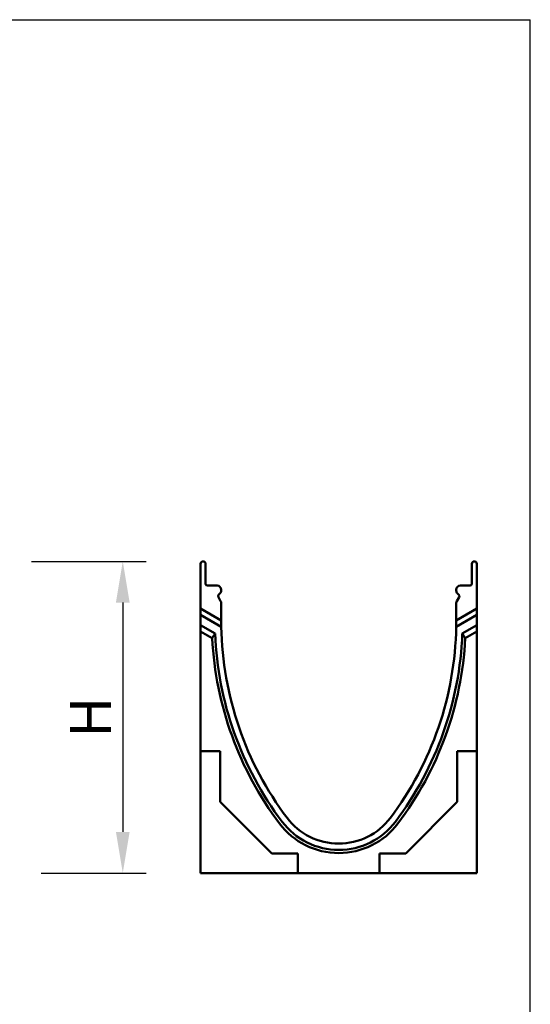
# Model space of a CAD drawing. Units: millimetres. Extents: x 0 to 1906, y 0 to 1675.
# Drawn here: x 1471 to 1906, y 837 to 1675 of the extents above; entities that cross this region are included whole.
import ezdxf

# ---------------------------------------------------------------- set-up
doc = ezdxf.new("R2010")
doc.units = ezdxf.units.MM
for name, color, linetype in [('BEMASS', 3, 'Continuous'), ('DUENN', 4, 'Continuous'), ('SICHTBAR', 7, 'Continuous')]:
    doc.layers.add(name, color=color, linetype=linetype)
doc.styles.add('BEMSTIL', font='isocp3.shx', dxfattribs={"width": 0.8})
doc.dimstyles.new('BEMASS', dxfattribs={"dimscale": 10, "dimtxt": 3.5, "dimasz": 3.5, "dimexe": 2, "dimexo": 0, "dimgap": 1, "dimtad": 1, "dimtxsty": 'BEMSTIL', "dimcen": 3, "dimclrd": 3, "dimclre": 3, "dimclrt": 4, "dimadec": 0, "dimazin": 0, "dimtfac": 0.875, "dimtmove": 0, "dimatfit": 0, "dimfxl": 0, "dimtolj": 1, "dimlwd": 25, "dimlwe": 25, "dimarcsym": 0})

# ---------------------------------------------------------------- blocks, each defined once
blk = doc.blocks.new('*D1')
at = {"layer": 'BEMASS', "color": 3, "lineweight": 25}
for p, q in [((1481.33, 1214.11), (1578.86, 1214.11)), ((1558.86, 1179.11), (1558.86, 984.11)), ((1489.33, 949.11), (1578.86, 949.11))]:
    blk.add_line(p, q, dxfattribs=at)
at = {"layer": 'BEMASS', "color": 3}
for points in [[(1553.03, 1179.11), (1564.7, 1179.11), (1558.86, 1214.11)], [(1553.03, 984.11), (1564.7, 984.11), (1558.86, 949.11)]]:
    blk.add_solid(points, dxfattribs=at)
at = {"layer": 'DEFPOINTS', "color": 0}
for p in [(1481.33, 1214.11), (1489.33, 949.11), (1558.86, 949.11)]:
    blk.add_point(p, dxfattribs=at)
at = {"layer": 'BEMASS', "color": 4, "insert": (1531.36, 1081.61), "char_height": 35, "attachment_point": 5, "rotation": 90, "style": 'BEMSTIL'}
blk.add_mtext('\\A1;H', dxfattribs=at)

msp = doc.modelspace()

# ---------------------------------------------------------------- linework, layer by layer
at = {"layer": 'DUENN', "linetype": 'Continuous', "lineweight": 50}
for p, q in [((1642.634, 1158.595), (1625.089, 1168.725)), ((1860.089, 1168.725), (1842.543, 1158.595)), ((1634.928, 1148.798), (1625.089, 1154.479)), ((1860.089, 1154.479), (1850.249, 1148.798))]:
    msp.add_line(p, q, dxfattribs=at).dxf.unprotected_set("ltscale", 0)
for centre, radius, start, end in [((1921.091, 1163.609), 286.546, 182.962759, 216.997647), ((1564.086, 1163.609), 286.546, 323.002353, 357.037241), ((1742.589, 1029.109), 63.044, 216.997647, 323.002353)]:
    msp.add_arc(centre, radius, start, end, dxfattribs=at).dxf.unprotected_set("ltscale", 0)
for centre, major_axis, start_param, end_param in [((1836.608, 1017.28), (-147.025, -254.655), 4.6520847, 4.6679648), ((1648.569, 1017.28), (147.025, -254.655), 1.6152205, 1.6311006)]:
    msp.add_ellipse(centre, major_axis=major_axis, ratio=0.8184211, start_param=start_param, end_param=end_param, dxfattribs=at).dxf.unprotected_set("ltscale", 0)
at = {"layer": 'SICHTBAR'}
for p in [(0, 1674.894), (1905.585, 0)]:
    msp.add_line(p, (1905.585, 1674.894), dxfattribs=at)
at = {"layer": 'SICHTBAR', "linetype": 'Continuous', "lineweight": 50}
for p, q in [((1625.089, 1176.109), (1625.089, 1212.109)), ((1627.089, 1214.109), (1627.339, 1214.109)), ((1629.339, 1212.109), (1629.339, 1195.109)), ((1855.839, 1195.109), (1855.839, 1212.109)), ((1857.839, 1214.109), (1858.089, 1214.109)), ((1860.089, 1212.109), (1860.089, 1174.109)), ((1630.839, 1193.609), (1639.089, 1193.609)), ((1642.589, 1190.109), (1642.589, 1189.306)), ((1842.589, 1189.306), (1842.589, 1190.109)), ((1846.089, 1193.609), (1854.339, 1193.609)), ((1640.164, 1183.859), (1642.12, 1180.472)), ((1641.563, 1186.831), (1640.402, 1185.67)), ((1843.058, 1180.472), (1845.013, 1183.859)), ((1844.775, 1185.67), (1843.614, 1186.831)), ((1625.089, 1174.109), (1625.089, 1176.109)), ((1625.089, 1174.109), (1642.589, 1164.005)), ((1625.089, 1168.725), (1625.089, 1174.109)), ((1642.589, 1178.722), (1642.589, 1168.609)), ((1842.589, 1168.609), (1842.589, 1178.722)), ((1842.589, 1164.005), (1860.089, 1174.109)), ((1860.089, 1174.109), (1860.089, 1168.725)), ((1625.089, 1159.864), (1625.089, 1168.725)), ((1642.589, 1164.005), (1642.589, 1168.609)), ((1842.589, 1168.609), (1842.589, 1164.005)), ((1860.089, 1168.725), (1860.089, 1159.864)), ((1625.089, 1159.864), (1637.433, 1152.737)), ((1625.089, 1154.479), (1625.089, 1159.864)), ((1642.589, 1164.005), (1642.589, 1163.609)), ((1842.589, 1163.609), (1842.589, 1164.005)), ((1847.744, 1152.737), (1860.089, 1159.864)), ((1860.089, 1159.864), (1860.089, 1154.479)), ((1625.089, 1052.809), (1625.089, 1154.479)), ((1860.089, 1154.479), (1860.089, 1052.809)), ((1625.089, 1050.13), (1625.089, 1052.809)), ((1625.089, 1052.809), (1641.789, 1052.809)), ((1625.089, 949.109), (1625.089, 1050.13)), ((1641.789, 1052.809), (1641.789, 1009.642)), ((1843.389, 1009.642), (1843.389, 1052.809)), ((1843.389, 1052.809), (1860.089, 1052.809)), ((1860.089, 1052.809), (1860.089, 1050.13)), ((1860.089, 1050.13), (1860.089, 949.109)), ((1641.789, 1009.642), (1685.621, 965.809)), ((1799.556, 965.809), (1843.389, 1009.642)), ((1685.621, 965.809), (1707.789, 965.809)), ((1707.789, 965.809), (1707.789, 949.109)), ((1777.389, 949.109), (1777.389, 965.809)), ((1777.389, 965.809), (1799.556, 965.809)), ((1705.109, 949.109), (1625.089, 949.109)), ((1707.789, 949.109), (1705.109, 949.109)), ((1707.789, 949.109), (1777.389, 949.109)), ((1780.068, 949.109), (1777.389, 949.109)), ((1860.089, 949.109), (1780.068, 949.109))]:
    msp.add_line(p, q, dxfattribs=at).dxf.unprotected_set("ltscale", 0)
for centre, radius, start, end in [((1627.089, 1212.109), 2, 90, 180), ((1627.339, 1212.109), 2, 0, 90), ((1857.839, 1212.109), 2, 90, 180), ((1858.089, 1212.109), 2, 0, 90), ((1630.839, 1195.109), 1.5, 180, 270), ((1639.089, 1190.109), 3.5, 0, 90), ((1639.089, 1189.306), 3.5, 315, 0), ((1846.089, 1190.109), 3.5, 90, 180), ((1846.089, 1189.306), 3.5, 180, 225), ((1854.339, 1195.109), 1.5, 270, 0), ((1641.463, 1184.609), 1.5, 135, 210), ((1843.714, 1184.609), 1.5, 330, 45), ((1639.089, 1178.722), 3.5, 0, 30), ((1846.089, 1178.722), 3.5, 150, 180), ((1921.091, 1163.609), 278.503, 180, 181.031606), ((1921.091, 1163.609), 278.503, 181.031606, 216.997647), ((1564.086, 1163.609), 278.503, 323.002353, 358.968394), ((1564.086, 1163.609), 278.503, 358.968394, 0), ((1921.091, 1163.609), 283.867, 182.195016, 216.997647), ((1564.086, 1163.609), 283.867, 323.002353, 357.804984), ((1742.589, 1029.109), 60.364, 216.997647, 323.002353), ((1742.589, 1029.109), 55, 216.997647, 323.002353)]:
    msp.add_arc(centre, radius, start, end, dxfattribs=at).dxf.unprotected_set("ltscale", 0)

# ---------------------------------------------------------------- dimensions: what is measured, and where the dimension line sits
at = {"layer": 'BEMASS'}
dim = msp.add_linear_dim(base=(1558.863, 949.109), p1=(1481.33, 1214.109), p2=(1489.33, 949.109), angle=90, text='H', dimstyle='BEMASS', dxfattribs=at)
dim.commit()
dim.dimension.update_dxf_attribs({"geometry": '*D1', "text_midpoint": (1531.363, 1081.609)})

doc.saveas('drawing.dxf')
